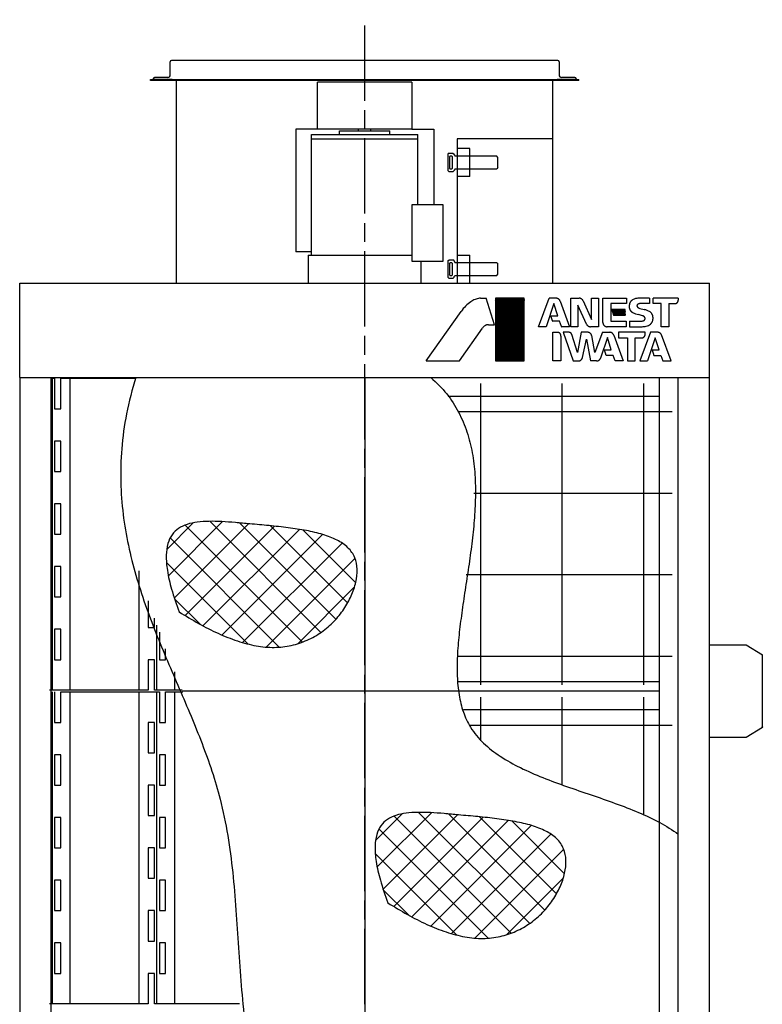
# Model space of a CAD drawing. Units: millimetres. Extents: x -444891 to -441213, y 1105877 to 1110686.
# Drawn here: x -444765 to -443581, y 1106956 to 1108526 of the extents above; entities that cross this region are included whole.
import ezdxf

# ---------------------------------------------------------------- set-up
doc = ezdxf.new("R2010")
doc.units = ezdxf.units.MM
doc.header["$LTSCALE"] = 20
doc.linetypes.add('AM_ISO08W050x2', pattern=[9, 6, -0.75, 1.5, -0.75])
doc.layers.get('0').update_dxf_attribs({"lineweight": 35})
doc.layers.add('1', color=7, linetype='Continuous')
doc.layers.add('11', color=7, linetype='Continuous')
pattern_1 = [(45, (0, 0), (-0.2828427125, 0.2828427125), []), (135, (0, 0), (-0.2828427125, -0.2828427125), [])]

# ---------------------------------------------------------------- blocks, each defined once
blk = doc.blocks.new('2')
at = {"linetype": 'Continuous'}
h = blk.add_hatch(dxfattribs=at)
h.set_pattern_fill('USER', color=4, scale=0.4, angle=45, pattern_type=0)
h.set_pattern_definition(pattern_1)
h.paths.add_polyline_path([(165.2, -24532.3), (119.3, -24532.3), (119.3, -24632.3), (165.2, -24632.3)])
h = blk.add_hatch(dxfattribs=at)
h.set_pattern_fill('USER', color=4, scale=0.4, angle=45, pattern_type=0)
h.set_pattern_definition(pattern_1)
h.paths.add_polyline_path([(326.3, -24550.4), (304.9, -24550.4), (307.7, -24559.2), (326.3, -24559.2)])
at = {"layer": '1', "color": 4, "linetype": 'Continuous'}
for p, q in [((95.5, -24532.3), (104.3, -24532.3)), ((117.8, -24574.5), (104.3, -24532.3)), ((165.2, -24532.3), (119.3, -24532.3)), ((119.3, -24532.3), (119.3, -24632.3)), ((165.2, -24632.3), (165.2, -24532.3)), ((187.9, -24577.7), (204.7, -24532.3)), ((212.5, -24540.7), (200, -24577.7)), ((215.8, -24532.3), (204.7, -24532.3)), ((218.5, -24560.1), (212.5, -24540.7)), ((222.2, -24536.5), (222.4, -24536.9)), ((222.4, -24536.9), (237.6, -24577.7)), ((239.3, -24577.7), (239.3, -24532.3)), ((239.3, -24532.3), (252.8, -24532.3)), ((264.5, -24573.7), (250.7, -24543.2)), ((250.7, -24543.2), (250.7, -24577.7)), ((259.1, -24536.4), (272.6, -24566)), ((272.6, -24566), (272.6, -24532.3)), ((272.6, -24532.3), (283.8, -24532.3)), ((283.8, -24532.3), (283.8, -24577.7)), ((290.5, -24570.9), (290.5, -24532.3)), ((290.5, -24532.3), (328, -24532.3)), ((328, -24540.9), (303.1, -24540.9)), ((303.1, -24540.9), (303.1, -24568.1)), ((328, -24532.3), (328, -24540.9)), ((364.9, -24532.3), (349.7, -24532.3)), ((364.9, -24540.9), (349.7, -24540.9)), ((364.9, -24532.3), (364.9, -24540.9)), ((370.8, -24540.8), (370.8, -24532.3)), ((410.8, -24532.3), (370.8, -24532.3)), ((383.5, -24540.8), (370.8, -24540.8)), ((383.5, -24577.7), (383.5, -24540.8)), ((395.9, -24540.8), (395.9, -24577.7)), ((395.9, -24540.8), (405.4, -24540.8)), ((410.8, -24532.3), (410.8, -24535.5)), ((8.8, -24632.3), (64.4, -24553.3)), ((210.3, -24568.4), (207.6, -24560.1)), ((207.6, -24560.1), (218.5, -24560.1)), ((326.3, -24550.4), (304.9, -24550.4)), ((304.9, -24550.4), (307.7, -24559.2)), ((307.7, -24559.2), (326.3, -24559.2)), ((326.3, -24559.2), (326.3, -24550.4)), ((108, -24574.5), (117.8, -24574.5)), ((221.6, -24568.8), (210.8, -24568.8)), ((224.6, -24577.5), (221.6, -24568.8)), ((303.9, -24568.8), (327.9, -24568.8)), ((327.9, -24568.8), (327.9, -24577.7)), ((333.2, -24568.8), (333.2, -24577.7)), ((333.2, -24568.8), (352, -24568.8)), ((62.2, -24632.3), (98.5, -24579.8)), ((200, -24577.7), (187.9, -24577.7)), ((211, -24632.3), (211, -24586.6)), ((211, -24586.6), (218.8, -24586.6)), ((237.6, -24577.7), (225, -24577.7)), ((236.3, -24586.6), (227.5, -24586.6)), ((227.5, -24586.6), (243, -24632.3)), ((250.7, -24577.7), (239.3, -24577.7)), ((250.2, -24619), (241.1, -24590.1)), ((255.9, -24586.6), (250.2, -24619)), ((266.6, -24586.6), (255.9, -24586.6)), ((283.8, -24577.7), (270.8, -24577.7)), ((278, -24618.9), (272.7, -24591.9)), ((289.9, -24586.6), (278, -24618.9)), ((289.9, -24586.6), (301.9, -24586.6)), ((327.9, -24577.7), (297.5, -24577.7)), ((307.8, -24591), (323, -24632.3)), ((357.9, -24586.6), (315.5, -24586.6)), ((315.5, -24586.6), (315.5, -24595.3)), ((333.2, -24577.7), (353.3, -24577.7)), ((366.3, -24586.6), (349.3, -24632.3)), ((357.9, -24590), (357.9, -24586.6)), ((378.1, -24586.6), (366.3, -24586.6)), ((395.9, -24577.7), (383.5, -24577.7)), ((399.4, -24632.3), (384, -24590.7)), ((223.6, -24592.9), (223.6, -24632.3)), ((258.1, -24626.7), (264.2, -24597.4)), ((264.2, -24597.4), (270.6, -24632.3)), ((297.9, -24594.9), (286.9, -24627.6)), ((303.9, -24614.4), (297.9, -24594.9)), ((315.5, -24595.3), (329.6, -24595.3)), ((329.6, -24595.3), (329.6, -24632.3)), ((342, -24632.3), (342, -24595.4)), ((342, -24595.4), (352.5, -24595.4)), ((374.1, -24595.4), (361.6, -24632.3)), ((380.1, -24614.4), (374.1, -24595.4)), ((296, -24623.3), (293.2, -24614.4)), ((293.2, -24614.4), (303.9, -24614.4)), ((307.1, -24623.3), (296, -24623.3)), ((310.1, -24632.3), (307.1, -24623.3)), ((369.2, -24614.4), (372, -24623.3)), ((369.2, -24614.4), (380.1, -24614.4)), ((372, -24623.3), (383.1, -24623.3)), ((383.1, -24623.3), (386.2, -24632.3)), ((8.8, -24632.3), (62.2, -24632.3)), ((119.3, -24632.3), (165.2, -24632.3)), ((223.6, -24632.3), (211, -24632.3)), ((243, -24632.3), (251.3, -24632.3)), ((280.3, -24632.3), (270.6, -24632.3)), ((323, -24632.3), (310.1, -24632.3)), ((329.6, -24632.3), (342, -24632.3)), ((349.3, -24632.3), (361.6, -24632.3)), ((386.2, -24632.3), (399.4, -24632.3))]:
    blk.add_line(p, q, dxfattribs=at)
for points, knots in [([(80, -24537.8), (77.1, -24540), (71.2, -24544.5), (66.7, -24550.3), (64.4, -24553.3)], [0, 0, 0, 0, 10.981759, 22.122773, 22.122773, 22.122773, 22.122773]), ([(93.9, -24532.4), (91.5, -24532.9), (86.6, -24534), (82.2, -24536.5), (80, -24537.8)], [0, 0, 0, 0, 7.477991, 14.966899, 14.966899, 14.966899, 14.966899]), ([(95.5, -24532.3), (95.2, -24532.3), (94.7, -24532.3), (94.2, -24532.4), (93.9, -24532.4)], [0, 0, 0, 0, 0.767851, 1.534866, 1.534866, 1.534866, 1.534866]), ([(222.2, -24536.5), (222.1, -24536.1), (221.8, -24535.5), (221.2, -24534.7), (220.5, -24534.1), (220, -24533.6), (219.6, -24533.3), (219.1, -24533), (218.4, -24532.8), (217.5, -24532.5), (216.7, -24532.3), (216.1, -24532.3), (215.8, -24532.3)], [0, 0, 0, 0, 1.121356, 1.999709, 2.961348, 3.8423, 4.188932, 4.5408, 5.459048, 6.468238, 7.251772, 8.133278, 8.133278, 8.133278, 8.133278]), ([(259.1, -24536.4), (258.9, -24536), (258.7, -24535.5), (258.1, -24534.7), (257.5, -24534.1), (256.9, -24533.7), (256.5, -24533.4), (256.1, -24533.1), (255.5, -24532.8), (254.7, -24532.5), (253.7, -24532.3), (253.1, -24532.3), (252.8, -24532.3)], [0, 0, 0, 0, 1.063934, 1.897192, 2.809781, 3.645733, 3.973235, 4.300686, 5.137266, 6.050704, 6.886144, 7.953103, 7.953103, 7.953103, 7.953103]), ([(333.2, -24540.9), (333, -24541.9), (332.5, -24543.8), (332.7, -24545.8), (332.7, -24546.9)], [0, 0, 0, 0, 3.022794, 6.045345, 6.045345, 6.045345, 6.045345]), ([(338, -24534.9), (337.5, -24535.2), (336.7, -24535.6), (335.7, -24536.5), (334.9, -24537.4), (334.2, -24538.3), (333.6, -24539.5), (333.4, -24540.4), (333.2, -24540.9)], [0, 0, 0, 0, 1.567886, 2.728387, 3.923992, 5.119458, 6.27795, 7.842955, 7.842955, 7.842955, 7.842955]), ([(342.8, -24532.8), (341.9, -24533.1), (340.2, -24533.5), (338.7, -24534.5), (338, -24534.9)], [0, 0, 0, 0, 2.617368, 5.257014, 5.257014, 5.257014, 5.257014]), ([(349.7, -24532.3), (348.6, -24532.3), (346.2, -24532.3), (343.9, -24532.6), (342.8, -24532.8)], [0, 0, 0, 0, 3.501311, 7.002423, 7.002423, 7.002423, 7.002423]), ([(346.3, -24541.9), (346.2, -24541.9), (346, -24542.1), (345.7, -24542.4), (345.5, -24542.6), (345.3, -24542.9), (345.2, -24543.1), (345.1, -24543.3), (345, -24543.6), (344.9, -24543.9), (344.9, -24544.1), (344.9, -24544.4), (344.9, -24544.7), (345, -24545), (345.1, -24545.4), (345.2, -24545.6), (345.3, -24545.8)], [0, 0, 0, 0, 0.451203, 0.804488, 1.190618, 1.544243, 1.684218, 1.833587, 2.243538, 2.653466, 2.80274, 2.942642, 3.295933, 3.68167, 4.034432, 4.484974, 4.484974, 4.484974, 4.484974]), ([(349.7, -24540.9), (349.5, -24540.9), (349.1, -24540.9), (348.6, -24541), (348.1, -24541.2), (347.5, -24541.3), (346.9, -24541.5), (346.5, -24541.7), (346.3, -24541.9)], [0, 0, 0, 0, 0.674572, 1.088628, 1.638994, 2.225681, 2.786405, 3.532292, 3.532292, 3.532292, 3.532292]), ([(405.4, -24540.8), (405.7, -24540.8), (406.2, -24540.8), (406.9, -24540.6), (407.5, -24540.4), (408, -24540.2), (408.4, -24540), (408.7, -24539.7), (409.2, -24539.3), (409.6, -24538.8), (409.9, -24538.5), (410.1, -24538.2), (410.3, -24537.7), (410.6, -24537), (410.8, -24536.3), (410.8, -24535.8), (410.8, -24535.5)], [0, 0, 0, 0, 0.845102, 1.506914, 2.230648, 2.893489, 3.155852, 3.435818, 4.204056, 4.972204, 5.251806, 5.513887, 6.175426, 6.897635, 7.557595, 8.400469, 8.400469, 8.400469, 8.400469]), ([(332.7, -24546.9), (332.7, -24547.3), (332.8, -24548.2), (333.2, -24549.4), (333.7, -24550.5), (334.1, -24551.4), (334.4, -24551.9), (334.9, -24552.5), (335.5, -24553.1), (336.4, -24554), (337.4, -24554.7), (338.2, -24555.1), (338.6, -24555.3)], [0, 0, 0, 0, 1.45051, 2.586276, 3.829895, 4.968957, 5.414527, 5.860039, 6.999804, 8.244377, 9.382381, 10.835898, 10.835898, 10.835898, 10.835898]), ([(338.6, -24555.3), (340, -24555.9), (342.8, -24557.2), (345.8, -24558), (347.3, -24558.4)], [0, 0, 0, 0, 4.51745, 9.258127, 9.258127, 9.258127, 9.258127]), ([(345.3, -24545.8), (345.4, -24545.9), (345.5, -24546.2), (345.9, -24546.6), (346.2, -24546.9), (346.5, -24547.2), (346.9, -24547.5), (347.2, -24547.6), (347.4, -24547.7)], [0, 0, 0, 0, 0.57856, 1.00671, 1.449022, 1.891386, 2.320326, 2.900028, 2.900028, 2.900028, 2.900028]), ([(353.9, -24560.2), (352.8, -24559.8), (350.7, -24559.1), (348.4, -24558.6), (347.3, -24558.4)], [0, 0, 0, 0, 3.400349, 6.821504, 6.821504, 6.821504, 6.821504]), ([(347.4, -24547.7), (348.9, -24548.2), (351.8, -24549.2), (354.9, -24549.9), (356.5, -24550.2)], [0, 0, 0, 0, 4.645782, 9.435029, 9.435029, 9.435029, 9.435029]), ([(357, -24562.1), (356.8, -24562), (356.6, -24561.7), (356.1, -24561.3), (355.6, -24560.9), (355.1, -24560.6), (354.5, -24560.4), (354.1, -24560.2), (353.9, -24560.2)], [0, 0, 0, 0, 0.715688, 1.244162, 1.858954, 2.475132, 3.006416, 3.723739, 3.723739, 3.723739, 3.723739]), ([(365.8, -24554), (364.3, -24553.1), (361.4, -24551.4), (358.1, -24550.6), (356.5, -24550.2)], [0, 0, 0, 0, 5.034116, 10.070233, 10.070233, 10.070233, 10.070233]), ([(370.3, -24561.8), (370.2, -24561.2), (370.1, -24560.1), (369.5, -24558.7), (368.8, -24557.4), (368.1, -24556.3), (367.1, -24555), (366.3, -24554.4), (365.8, -24554)], [0, 0, 0, 0, 1.854535, 3.226941, 4.643967, 6.061148, 7.435856, 9.293711, 9.293711, 9.293711, 9.293711]), ([(102.3, -24576.1), (101.6, -24576.6), (100.2, -24577.7), (99.1, -24579.1), (98.5, -24579.8)], [0, 0, 0, 0, 2.686513, 5.371542, 5.371542, 5.371542, 5.371542]), ([(108, -24574.5), (107.6, -24574.5), (106.9, -24574.5), (105.9, -24574.7), (105.1, -24574.9), (104.2, -24575.2), (103.3, -24575.5), (102.7, -24575.9), (102.3, -24576.1)], [0, 0, 0, 0, 1.188444, 2.067397, 2.975799, 3.884162, 4.762505, 5.950056, 5.950056, 5.950056, 5.950056]), ([(210.3, -24568.4), (210.3, -24568.4), (210.3, -24568.5), (210.3, -24568.5), (210.3, -24568.6), (210.4, -24568.6), (210.4, -24568.6), (210.4, -24568.7), (210.5, -24568.7), (210.5, -24568.7), (210.6, -24568.7), (210.6, -24568.8), (210.6, -24568.8), (210.7, -24568.8), (210.8, -24568.8), (210.8, -24568.8), (210.8, -24568.8)], [0, 0, 0, 0, 0.0758938, 0.1353173, 0.2004249, 0.2600571, 0.2836107, 0.3087409, 0.3779792, 0.4472239, 0.4723804, 0.4959535, 0.5556788, 0.6208964, 0.6804784, 0.7565775, 0.7565775, 0.7565775, 0.7565775]), ([(264.5, -24573.7), (264.7, -24574.1), (264.9, -24574.6), (265.5, -24575.4), (266.1, -24575.9), (266.7, -24576.4), (267.1, -24576.7), (267.5, -24576.9), (268.1, -24577.2), (268.9, -24577.5), (269.8, -24577.7), (270.5, -24577.7), (270.8, -24577.7)], [0, 0, 0, 0, 1.055365, 1.881915, 2.787164, 3.616393, 3.941255, 4.266069, 5.095918, 6.002006, 6.830476, 7.888404, 7.888404, 7.888404, 7.888404]), ([(290.5, -24570.9), (290.5, -24571.3), (290.5, -24571.9), (290.8, -24572.8), (291.1, -24573.7), (291.4, -24574.3), (291.7, -24574.7), (292, -24575.2), (292.6, -24575.7), (293.1, -24576.3), (293.6, -24576.6), (294, -24576.9), (294.7, -24577.2), (295.5, -24577.5), (296.4, -24577.7), (297.1, -24577.7), (297.5, -24577.7)], [0, 0, 0, 0, 1.08364, 1.932447, 2.861964, 3.71341, 4.050879, 4.4109, 5.399549, 6.388317, 6.748816, 7.086654, 7.93979, 8.871284, 9.723149, 10.810892, 10.810892, 10.810892, 10.810892]), ([(303.1, -24568.1), (303.1, -24568.1), (303.1, -24568.2), (303.2, -24568.3), (303.2, -24568.4), (303.2, -24568.4), (303.3, -24568.5), (303.3, -24568.5), (303.4, -24568.6), (303.4, -24568.6), (303.5, -24568.7), (303.5, -24568.7), (303.6, -24568.8), (303.7, -24568.8), (303.8, -24568.8), (303.9, -24568.8), (303.9, -24568.8)], [0, 0, 0, 0, 0.11936, 0.212832, 0.315137, 0.408849, 0.445992, 0.485616, 0.594374, 0.702817, 0.742152, 0.779187, 0.878163, 0.985851, 1.078669, 1.197729, 1.197729, 1.197729, 1.197729]), ([(352, -24568.8), (352.7, -24568.7), (354.2, -24568.6), (355.6, -24567.9), (356.3, -24567.6)], [0, 0, 0, 0, 2.240383, 4.497067, 4.497067, 4.497067, 4.497067]), ([(356.3, -24567.6), (356.4, -24567.5), (356.7, -24567.3), (357.1, -24566.8), (357.3, -24566.4), (357.5, -24566.1), (357.6, -24565.8), (357.7, -24565.5), (357.8, -24565), (357.8, -24564.6), (357.8, -24564.3), (357.8, -24564), (357.7, -24563.6), (357.5, -24563.1), (357.3, -24562.6), (357.1, -24562.3), (357, -24562.1)], [0, 0, 0, 0, 0.619104, 1.103869, 1.633605, 2.118764, 2.310959, 2.516044, 3.07856, 3.641058, 3.846073, 4.038214, 4.523125, 5.052572, 5.536959, 6.155588, 6.155588, 6.155588, 6.155588]), ([(359.7, -24576.7), (360.9, -24576.4), (363.3, -24575.7), (365.3, -24574.3), (366.3, -24573.6)], [0, 0, 0, 0, 3.69483, 7.387925, 7.387925, 7.387925, 7.387925]), ([(366.3, -24573.6), (366.6, -24573.3), (367.2, -24572.8), (367.9, -24572.1), (368.5, -24571.3), (369, -24570.5), (369.5, -24569.6), (369.8, -24569), (369.9, -24568.6)], [0, 0, 0, 0, 1.244705, 2.165158, 3.116024, 4.066816, 4.9861, 6.229096, 6.229096, 6.229096, 6.229096]), ([(369.9, -24568.6), (370, -24568.1), (370.2, -24567.4), (370.4, -24566.2), (370.5, -24565.2), (370.5, -24564.2), (370.5, -24563), (370.4, -24562.3), (370.3, -24561.8)], [0, 0, 0, 0, 1.3642, 2.372884, 3.415799, 4.458705, 5.467253, 6.831254, 6.831254, 6.831254, 6.831254]), ([(223.6, -24592.9), (223.6, -24592.6), (223.7, -24592.1), (223.6, -24591.3), (223.4, -24590.6), (223.3, -24590), (223.1, -24589.7), (222.9, -24589.3), (222.5, -24588.8), (222.1, -24588.3), (221.8, -24587.9), (221.5, -24587.7), (221, -24587.4), (220.4, -24587), (219.6, -24586.7), (219.1, -24586.6), (218.8, -24586.6)], [0, 0, 0, 0, 0.881854, 1.572413, 2.328021, 3.020144, 3.294439, 3.587072, 4.390633, 5.194287, 5.487295, 5.761878, 6.455325, 7.212482, 7.905084, 8.789514, 8.789514, 8.789514, 8.789514]), ([(224.6, -24577.5), (224.6, -24577.5), (224.6, -24577.6), (224.7, -24577.6), (224.7, -24577.6), (224.7, -24577.7), (224.8, -24577.7), (224.8, -24577.7), (224.8, -24577.7), (224.9, -24577.7), (224.9, -24577.7), (225, -24577.7), (225, -24577.7)], [0, 0, 0, 0, 0.0589202, 0.1050732, 0.1556021, 0.2018917, 0.2200629, 0.2382315, 0.2845576, 0.3351357, 0.3813975, 0.4404614, 0.4404614, 0.4404614, 0.4404614]), ([(241.1, -24590.1), (241, -24589.9), (240.8, -24589.4), (240.4, -24588.7), (240, -24588.2), (239.6, -24587.8), (239.3, -24587.5), (238.9, -24587.3), (238.4, -24587.1), (237.8, -24586.8), (237.1, -24586.6), (236.6, -24586.6), (236.3, -24586.6)], [0, 0, 0, 0, 0.859078, 1.532023, 2.268587, 2.943376, 3.208508, 3.473598, 4.148998, 4.886383, 5.561114, 6.422542, 6.422542, 6.422542, 6.422542]), ([(272.7, -24591.9), (272.6, -24591.6), (272.5, -24591.1), (272.2, -24590.4), (271.9, -24589.8), (271.6, -24589.3), (271.4, -24589), (271.1, -24588.7), (270.6, -24588.3), (270.1, -24587.9), (269.7, -24587.6), (269.4, -24587.4), (268.8, -24587.2), (268.2, -24587), (267.4, -24586.6), (266.9, -24586.6), (266.6, -24586.6)], [0, 0, 0, 0, 0.871932, 1.558489, 2.313531, 2.991457, 3.227788, 3.478615, 4.263596, 5.067974, 5.358957, 5.628392, 6.306841, 7.059133, 7.792252, 8.678507, 8.678507, 8.678507, 8.678507]), ([(307.8, -24591), (307.7, -24590.7), (307.4, -24590.1), (306.9, -24589.3), (306.4, -24588.7), (305.9, -24588.3), (305.5, -24588), (305.1, -24587.7), (304.5, -24587.3), (303.7, -24586.9), (302.8, -24586.6), (302.2, -24586.6), (301.9, -24586.6)], [0, 0, 0, 0, 1.027851, 1.832936, 2.713583, 3.515412, 3.827122, 4.141284, 5.024443, 5.983473, 6.776414, 7.797225, 7.797225, 7.797225, 7.797225]), ([(352.5, -24595.4), (352.8, -24595.4), (353.3, -24595.3), (354.1, -24595.2), (354.7, -24594.9), (355.3, -24594.7), (355.6, -24594.5), (356, -24594.2), (356.4, -24593.8), (356.8, -24593.3), (357.1, -24593), (357.3, -24592.6), (357.5, -24592.1), (357.7, -24591.5), (357.9, -24590.8), (357.9, -24590.3), (357.9, -24590)], [0, 0, 0, 0, 0.896078, 1.639457, 2.373378, 3.032781, 3.297069, 3.581294, 4.361653, 5.143153, 5.428501, 5.694831, 6.344245, 7.055307, 7.728885, 8.587145, 8.587145, 8.587145, 8.587145]), ([(353.3, -24577.7), (354.4, -24577.6), (356.5, -24577.4), (358.6, -24577), (359.7, -24576.7)], [0, 0, 0, 0, 3.234433, 6.468599, 6.468599, 6.468599, 6.468599]), ([(384, -24590.7), (383.8, -24590.4), (383.6, -24589.8), (383.1, -24589.1), (382.5, -24588.5), (382.1, -24588), (381.7, -24587.7), (381.3, -24587.5), (380.7, -24587.2), (379.9, -24586.9), (379, -24586.6), (378.4, -24586.6), (378.1, -24586.6)], [0, 0, 0, 0, 1.026405, 1.830355, 2.71056, 3.516901, 3.833289, 4.149554, 4.956272, 5.83794, 6.647505, 7.679087, 7.679087, 7.679087, 7.679087]), ([(251.3, -24632.3), (251.6, -24632.3), (252.2, -24632.3), (253, -24632.1), (253.7, -24631.8), (254.3, -24631.6), (254.7, -24631.4), (255.1, -24631.1), (255.7, -24630.7), (256.2, -24630.3), (256.6, -24629.9), (256.8, -24629.6), (257.2, -24629), (257.6, -24628.4), (257.9, -24627.6), (258, -24627), (258.1, -24626.7)], [0, 0, 0, 0, 0.960445, 1.712445, 2.535359, 3.288977, 3.586572, 3.904155, 4.777796, 5.651349, 5.968572, 6.265897, 7.018239, 7.839648, 8.58951, 9.547197, 9.547197, 9.547197, 9.547197]), ([(280.3, -24632.3), (280.7, -24632.3), (281.4, -24632.3), (282.4, -24632), (283.3, -24631.6), (283.9, -24631.3), (284.4, -24631.1), (284.8, -24630.7), (285.3, -24630.2), (286, -24629.5), (286.5, -24628.6), (286.8, -24628), (286.9, -24627.6)], [0, 0, 0, 0, 1.156485, 2.062289, 3.052354, 3.959178, 4.314911, 4.6707, 5.576731, 6.565729, 7.46919, 8.622583, 8.622583, 8.622583, 8.622583])]:
    blk.add_open_spline(points, degree=3, knots=knots, dxfattribs=at)

msp = doc.modelspace()

# ---------------------------------------------------------------- hatches: boundary and pattern name
at = {"layer": '1'}
h = msp.add_hatch(dxfattribs=at)
h.set_pattern_fill('ANSI37', color=2, scale=10, style=0)
h.set_pattern_definition([(45, (-13421.33, 2493.16), (-22.4506403, 22.4506403), []), (135, (-13421.33, 2493.16), (-22.4506403, -22.4506403), [])])
edge = h.paths.add_edge_path()
edge.add_spline(control_points=[(-444510.7, 1107581.9), (-444514.9, 1107594), (-444522.5, 1107615.6), (-444529.6, 1107645.9), (-444531.8, 1107670.4), (-444529.6, 1107690), (-444522.7, 1107705.1), (-444511.6, 1107715.7), (-444497.5, 1107722.1), (-444481, 1107725.4), (-444462.5, 1107726.5), (-444442.2, 1107725.9), (-444420.4, 1107724.3), (-444395.3, 1107721.9), (-444367.2, 1107719.4), (-444337.1, 1107716.3), (-444308.3, 1107712), (-444282, 1107705.9), (-444259.3, 1107697.4), (-444241, 1107685.5), (-444229.2, 1107669), (-444225.7, 1107649.2), (-444228.2, 1107628.4), (-444235.7, 1107606.9), (-444247.5, 1107585.8), (-444263.3, 1107566.1), (-444283, 1107549.1), (-444306.1, 1107536), (-444331.7, 1107527.5), (-444359.4, 1107524.3), (-444388.5, 1107527.1), (-444418.5, 1107535.2), (-444449.1, 1107547.5), (-444480.1, 1107563.3), (-444500.3, 1107575.6), (-444510.7, 1107581.9)], knot_values=[0, 0, 0, 0, 38.263771, 68.873594, 92.945055, 111.866402, 127.436038, 141.773255, 156.726596, 173.337975, 191.916812, 212.340946, 234.270779, 257.265989, 288.106057, 318.790568, 348.202817, 375.352336, 399.532378, 420.665911, 439.991742, 458.619486, 479.388342, 502.239197, 526.558401, 551.564005, 577.783613, 604.102551, 630.732269, 658.018154, 687.076997, 718.011679, 750.993346, 785.840035, 822.147966, 822.147966, 822.147966, 822.147966], degree=3, periodic=0)
h = msp.add_hatch(dxfattribs=at)
h.set_pattern_fill('ANSI37', color=2, scale=10, style=0)
h.set_pattern_definition([(45, (-13088.433, 2029.31), (-22.4506403, 22.4506403), []), (135, (-13088.433, 2029.31), (-22.4506403, -22.4506403), [])])
edge = h.paths.add_edge_path()
edge.add_spline(control_points=[(-444177.8, 1107118.1), (-444182, 1107130.1), (-444189.6, 1107151.8), (-444196.7, 1107182), (-444198.9, 1107206.6), (-444196.7, 1107226.2), (-444189.8, 1107241.3), (-444178.7, 1107251.9), (-444164.6, 1107258.3), (-444148.1, 1107261.6), (-444129.6, 1107262.6), (-444109.3, 1107262.1), (-444087.6, 1107260.4), (-444062.4, 1107258), (-444034.3, 1107255.6), (-444004.2, 1107252.4), (-443975.4, 1107248.1), (-443949.1, 1107242.1), (-443926.4, 1107233.5), (-443908.1, 1107221.7), (-443896.3, 1107205.1), (-443892.8, 1107185.4), (-443895.3, 1107164.6), (-443902.8, 1107143), (-443914.6, 1107121.9), (-443930.4, 1107102.2), (-443950.1, 1107085.3), (-443973.2, 1107072.1), (-443998.8, 1107063.6), (-444026.5, 1107060.4), (-444055.6, 1107063.3), (-444085.6, 1107071.3), (-444116.2, 1107083.7), (-444147.2, 1107099.4), (-444167.4, 1107111.8), (-444177.8, 1107118.1)], knot_values=[0, 0, 0, 0, 38.263771, 68.873594, 92.945055, 111.866402, 127.436038, 141.773255, 156.726596, 173.337975, 191.916812, 212.340946, 234.270779, 257.265989, 288.106057, 318.790568, 348.202817, 375.352336, 399.532378, 420.665911, 439.991742, 458.619486, 479.388342, 502.239197, 526.558401, 551.564005, 577.783613, 604.102551, 630.732269, 658.018154, 687.076997, 718.011679, 750.993346, 785.840035, 822.147966, 822.147966, 822.147966, 822.147966], degree=3, periodic=0)

# ---------------------------------------------------------------- linework, layer by layer
at = {"color": 7}
for p in [(-443664.7, 1107529.2), (-443580.7, 1107398.2), (-443664.7, 1107382.2), (-443664.7, 1107382.2)]:
    msp.add_point(p, dxfattribs=at)
at = {"layer": '1', "color": 2, "linetype": 'AM_ISO08W050x2'}
msp.add_line((-444214.7, 1105876.7), (-444214.7, 1108525.8), dxfattribs=at)
at = {"layer": '1', "color": 7, "linetype": 'Continuous'}
for p, q in [((-444524.7, 1108437.7), (-444524.7, 1108458.7)), ((-444521.7, 1108460.7), (-444522.7, 1108460.7)), ((-443907.7, 1108460.7), (-444521.7, 1108460.7)), ((-443906.7, 1108460.7), (-443907.7, 1108460.7)), ((-443904.7, 1108458.7), (-443904.7, 1108437.7)), ((-444556.2, 1108430.7), (-443873.2, 1108430.7)), ((-444551.7, 1108430.7), (-444551.7, 1108431.7)), ((-444521.7, 1108430.7), (-444551.7, 1108430.7)), ((-444528.7, 1108433.7), (-444549.7, 1108433.7)), ((-444521.7, 1108430.7), (-443907.7, 1108430.7)), ((-444514.7, 1108105.7), (-444514.7, 1108428.9)), ((-444289.7, 1108351.2), (-444289.7, 1108426.2)), ((-444139.7, 1108426.2), (-444289.7, 1108426.2)), ((-444139.7, 1108426.2), (-444139.7, 1108351.2)), ((-443914.7, 1108105.7), (-443914.7, 1108428.9)), ((-443877.7, 1108430.7), (-443907.7, 1108430.7)), ((-443879.7, 1108433.7), (-443900.7, 1108433.7)), ((-443877.7, 1108431.7), (-443877.7, 1108430.7)), ((-444324.7, 1108351.2), (-444324.7, 1108155.7)), ((-444289.7, 1108351.2), (-444324.7, 1108351.2)), ((-444139.7, 1108351.2), (-444289.7, 1108351.2)), ((-444139.7, 1108351.2), (-444104.7, 1108351.2)), ((-444104.7, 1108351.2), (-444104.7, 1108230.7)), ((-444299.7, 1108150.7), (-444299.7, 1108342.7)), ((-444299.7, 1108342.7), (-444129.7, 1108342.7)), ((-444299.7, 1108335.7), (-444129.7, 1108335.7)), ((-444129.7, 1108230.7), (-444129.7, 1108342.7)), ((-444067.2, 1108335.7), (-444067.2, 1108105.7)), ((-443914.7, 1108335.7), (-444067.2, 1108335.7)), ((-444047.2, 1108320.7), (-444067.2, 1108320.7)), ((-444047.2, 1108275.7), (-444047.2, 1108320.7)), ((-444080.2, 1108313.2), (-444082.2, 1108311.2)), ((-444082.2, 1108311.2), (-444082.2, 1108285.2)), ((-444080.2, 1108313.2), (-444074.2, 1108313.2)), ((-444074.2, 1108313.2), (-444072.2, 1108311.2)), ((-444072.2, 1108310.2), (-444072.2, 1108311.2)), ((-444072.2, 1108310.2), (-444070.2, 1108308.2)), ((-444004.2, 1108308.2), (-444070.2, 1108308.2)), ((-444002.2, 1108306.2), (-444004.2, 1108308.2)), ((-444002.2, 1108290.2), (-444002.2, 1108306.2)), ((-444080.2, 1108283.2), (-444082.2, 1108285.2)), ((-444074.2, 1108283.2), (-444080.2, 1108283.2)), ((-444074.2, 1108283.2), (-444072.2, 1108285.2)), ((-444070.2, 1108288.2), (-444072.2, 1108286.2)), ((-444072.2, 1108286.2), (-444072.2, 1108285.2)), ((-444070.2, 1108288.2), (-444004.2, 1108288.2)), ((-444002.2, 1108290.2), (-444004.2, 1108288.2)), ((-444047.2, 1108275.7), (-444067.2, 1108275.7)), ((-444139.7, 1108230.7), (-444139.7, 1108140.7)), ((-444089.7, 1108230.7), (-444139.7, 1108230.7)), ((-444089.7, 1108140.7), (-444089.7, 1108230.7)), ((-444299.7, 1108155.7), (-444324.7, 1108155.7)), ((-444304.7, 1108150.7), (-444304.7, 1108105.7)), ((-444304.7, 1108150.7), (-444139.7, 1108150.7)), ((-444082.2, 1108141.2), (-444080.2, 1108143.2)), ((-444080.2, 1108143.2), (-444074.2, 1108143.2)), ((-444072.2, 1108141.2), (-444074.2, 1108143.2)), ((-444067.2, 1108150.7), (-444047.2, 1108150.7)), ((-444047.2, 1108105.7), (-444047.2, 1108150.7)), ((-444139.7, 1108140.7), (-444089.7, 1108140.7)), ((-444124.7, 1108105.7), (-444124.7, 1108140.7)), ((-444082.2, 1108141.2), (-444082.2, 1108115.2)), ((-444072.2, 1108141.2), (-444072.2, 1108140.2)), ((-444072.2, 1108140.2), (-444070.2, 1108138.2)), ((-444004.2, 1108138.2), (-444070.2, 1108138.2)), ((-444004.2, 1108138.2), (-444002.2, 1108136.2)), ((-444002.2, 1108120.2), (-444002.2, 1108136.2)), ((-444082.2, 1108115.2), (-444080.2, 1108113.2)), ((-444074.2, 1108113.2), (-444080.2, 1108113.2)), ((-444072.2, 1108115.2), (-444074.2, 1108113.2)), ((-444070.2, 1108118.2), (-444072.2, 1108116.2)), ((-444072.2, 1108115.2), (-444072.2, 1108116.2)), ((-444070.2, 1108118.2), (-444004.2, 1108118.2)), ((-444004.2, 1108118.2), (-444002.2, 1108120.2)), ((-444764.7, 1108105.7), (-443664.7, 1108105.7)), ((-444764.7, 1107955.7), (-444764.7, 1108105.7)), ((-444067.2, 1108105.7), (-444047.2, 1108105.7)), ((-443664.7, 1107955.7), (-443664.7, 1108105.7)), ((-444764.7, 1107955.7), (-443664.7, 1107955.7)), ((-444764.7, 1107955.7), (-444764.7, 1105955.7)), ((-444764.7, 1107955.7), (-443664.7, 1107955.7)), ((-444714.7, 1105955.7), (-444714.7, 1107955.7)), ((-444714.7, 1105955.7), (-444714.7, 1107955.7)), ((-444214.7, 1107955.7), (-444214.7, 1106554.6)), ((-443744.7, 1106327.5), (-443744.7, 1107955.7)), ((-443714.7, 1105955.7), (-443714.7, 1107955.7)), ((-443664.7, 1105955.7), (-443664.7, 1107955.7)), ((-444029.7, 1107465.7), (-444029.7, 1107945.7)), ((-443899.7, 1107465.7), (-443899.7, 1107945.7)), ((-443769.7, 1107465.7), (-443769.7, 1107945.7)), ((-444081.5, 1107925.7), (-443744.7, 1107925.7)), ((-443744.7, 1106501.3), (-443744.7, 1107925.7)), ((-443724.7, 1107900.7), (-444066.2, 1107900.7)), ((-443724.7, 1107770.7), (-444040.9, 1107770.7)), ((-443724.7, 1107640.7), (-444052.7, 1107640.7)), ((-443724.7, 1107510.7), (-444066.3, 1107510.7)), ((-444065.4, 1107470.7), (-443744.7, 1107470.7)), ((-444063.7, 1107455.7), (-444505, 1107455.7)), ((-443744.7, 1107455.7), (-444063.7, 1107455.7)), ((-444029.7, 1107376.3), (-444029.7, 1107445.7)), ((-443899.7, 1107306.4), (-443899.7, 1107445.7)), ((-443769.7, 1107259.3), (-443769.7, 1107445.7)), ((-443744.7, 1107425.7), (-444057.1, 1107425.7)), ((-443724.7, 1107400.7), (-444046.7, 1107400.7))]:
    msp.add_line(p, q, dxfattribs=at)
at = {"layer": '1', "color": 2, "linetype": 'Continuous'}
for p, q in [((-444556.2, 1108428.9), (-444556.2, 1108430.7)), ((-443873.2, 1108428.9), (-444556.2, 1108428.9)), ((-443873.2, 1108428.9), (-443873.2, 1108430.7)), ((-444254.7, 1108348.7), (-444174.7, 1108348.7)), ((-444254.7, 1108342.7), (-444254.7, 1108348.7)), ((-444224.7, 1108348.7), (-444224.7, 1108351.2)), ((-444204.7, 1108348.7), (-444204.7, 1108351.2)), ((-444174.7, 1108342.7), (-444174.7, 1108348.7)), ((-444079.7, 1108307.2), (-444078.7, 1108308.2)), ((-444079.7, 1108307.2), (-444079.7, 1108289.2)), ((-444075.7, 1108308.2), (-444078.7, 1108308.2)), ((-444075.7, 1108308.2), (-444074.7, 1108307.2)), ((-444074.7, 1108289.2), (-444074.7, 1108307.2)), ((-444078.7, 1108288.2), (-444079.7, 1108289.2)), ((-444078.7, 1108288.2), (-444075.7, 1108288.2)), ((-444075.7, 1108288.2), (-444074.7, 1108289.2)), ((-444079.7, 1108137.2), (-444078.7, 1108138.2)), ((-444079.7, 1108137.2), (-444079.7, 1108119.2)), ((-444075.7, 1108138.2), (-444078.7, 1108138.2)), ((-444074.7, 1108137.2), (-444075.7, 1108138.2)), ((-444074.7, 1108119.2), (-444074.7, 1108137.2)), ((-444078.7, 1108118.2), (-444079.7, 1108119.2)), ((-444078.7, 1108118.2), (-444075.7, 1108118.2)), ((-444074.7, 1108119.2), (-444075.7, 1108118.2))]:
    msp.add_line(p, q, dxfattribs=at)
at = {"layer": '1', "color": 4, "linetype": 'Continuous'}
for p, q in [((-444713.1, 1107954.2), (-444713.1, 1107457.2)), ((-444713.1, 1107954.2), (-444709, 1107954.2)), ((-444709, 1107954.2), (-444709, 1107905.7)), ((-444699.3, 1107954.2), (-444580.3, 1107954.2)), ((-444699.3, 1107905.7), (-444699.3, 1107954.2)), ((-444684.5, 1107457.2), (-444684.5, 1107954.2)), ((-444709, 1107905.7), (-444699.3, 1107905.7)), ((-444699.3, 1107854.2), (-444709, 1107854.2)), ((-444709, 1107854.2), (-444709, 1107805.7)), ((-444699.3, 1107805.7), (-444699.3, 1107854.2)), ((-444709, 1107805.7), (-444699.3, 1107805.7)), ((-444709, 1107754.2), (-444709, 1107705.7)), ((-444699.3, 1107754.2), (-444709, 1107754.2)), ((-444699.3, 1107705.7), (-444699.3, 1107754.2)), ((-444709, 1107705.7), (-444699.3, 1107705.7)), ((-444709, 1107654.2), (-444709, 1107605.7)), ((-444699.3, 1107654.2), (-444709, 1107654.2)), ((-444699.3, 1107605.7), (-444699.3, 1107654.2)), ((-444574.5, 1107457.2), (-444574.5, 1107647.2)), ((-444709, 1107605.7), (-444699.3, 1107605.7)), ((-444559.7, 1107599.7), (-444559.7, 1107557.2)), ((-444550, 1107557.2), (-444550, 1107571.9)), ((-444709, 1107554.2), (-444709, 1107505.7)), ((-444699.3, 1107554.2), (-444709, 1107554.2)), ((-444699.3, 1107505.7), (-444699.3, 1107554.2)), ((-444559.7, 1107557.2), (-444550, 1107557.2)), ((-444545.9, 1107457.2), (-444545.9, 1107560.6)), ((-444541.8, 1107549.6), (-444541.8, 1107505.7)), ((-444532.1, 1107505.7), (-444532.1, 1107523.1)), ((-444709, 1107505.7), (-444699.3, 1107505.7)), ((-444550, 1107505.7), (-444559.7, 1107505.7)), ((-444559.7, 1107505.7), (-444559.7, 1107457.2)), ((-444550, 1107457.2), (-444550, 1107505.7)), ((-444541.8, 1107505.7), (-444532.1, 1107505.7)), ((-444517.3, 1107457.2), (-444517.3, 1107486.6)), ((-444559.7, 1107457.2), (-444717.2, 1107457.2)), ((-444713.1, 1107454.2), (-444713.1, 1106957.2)), ((-444709, 1107454.2), (-444709, 1107405.7)), ((-444699.3, 1107454.2), (-444541.8, 1107454.2)), ((-444699.3, 1107405.7), (-444699.3, 1107454.2)), ((-444684.5, 1106957.2), (-444684.5, 1107454.2)), ((-444574.5, 1106957.2), (-444574.5, 1107454.2)), ((-444505.6, 1107457.2), (-444550, 1107457.2)), ((-444545.9, 1106957.2), (-444545.9, 1107454.2)), ((-444541.8, 1107454.2), (-444541.8, 1107405.7)), ((-444532.1, 1107405.7), (-444532.1, 1107454.2)), ((-444532.1, 1107454.2), (-444504.4, 1107454.2)), ((-444517.3, 1106957.2), (-444517.3, 1107454.2)), ((-444709, 1107405.7), (-444699.3, 1107405.7)), ((-444550, 1107405.7), (-444559.7, 1107405.7)), ((-444559.7, 1107405.7), (-444559.7, 1107357.2)), ((-444550, 1107357.2), (-444550, 1107405.7)), ((-444541.8, 1107405.7), (-444532.1, 1107405.7)), ((-444559.7, 1107357.2), (-444550, 1107357.2)), ((-444699.3, 1107354.2), (-444709, 1107354.2)), ((-444709, 1107354.2), (-444709, 1107305.7)), ((-444699.3, 1107305.7), (-444699.3, 1107354.2)), ((-444532.1, 1107354.2), (-444541.8, 1107354.2)), ((-444541.8, 1107354.2), (-444541.8, 1107305.7)), ((-444532.1, 1107305.7), (-444532.1, 1107354.2)), ((-444709, 1107305.7), (-444699.3, 1107305.7)), ((-444550, 1107305.7), (-444559.7, 1107305.7)), ((-444559.7, 1107305.7), (-444559.7, 1107257.2)), ((-444550, 1107257.2), (-444550, 1107305.7)), ((-444541.8, 1107305.7), (-444532.1, 1107305.7)), ((-444709, 1107254.2), (-444709, 1107205.7)), ((-444699.3, 1107254.2), (-444709, 1107254.2)), ((-444699.3, 1107205.7), (-444699.3, 1107254.2)), ((-444559.7, 1107257.2), (-444550, 1107257.2)), ((-444541.8, 1107254.2), (-444541.8, 1107205.7)), ((-444532.1, 1107254.2), (-444541.8, 1107254.2)), ((-444532.1, 1107205.7), (-444532.1, 1107254.2)), ((-444709, 1107205.7), (-444699.3, 1107205.7)), ((-444550, 1107205.7), (-444559.7, 1107205.7)), ((-444559.7, 1107205.7), (-444559.7, 1107157.2)), ((-444550, 1107157.2), (-444550, 1107205.7)), ((-444541.8, 1107205.7), (-444532.1, 1107205.7)), ((-444709, 1107154.2), (-444709, 1107105.7)), ((-444699.3, 1107154.2), (-444709, 1107154.2)), ((-444699.3, 1107105.7), (-444699.3, 1107154.2)), ((-444559.7, 1107157.2), (-444550, 1107157.2)), ((-444541.8, 1107154.2), (-444541.8, 1107105.7)), ((-444532.1, 1107154.2), (-444541.8, 1107154.2)), ((-444532.1, 1107105.7), (-444532.1, 1107154.2)), ((-444709, 1107105.7), (-444699.3, 1107105.7)), ((-444550, 1107105.7), (-444559.7, 1107105.7)), ((-444559.7, 1107105.7), (-444559.7, 1107057.2)), ((-444550, 1107057.2), (-444550, 1107105.7)), ((-444541.8, 1107105.7), (-444532.1, 1107105.7)), ((-444709, 1107054.2), (-444709, 1107005.7)), ((-444699.3, 1107054.2), (-444709, 1107054.2)), ((-444699.3, 1107005.7), (-444699.3, 1107054.2)), ((-444559.7, 1107057.2), (-444550, 1107057.2)), ((-444541.8, 1107054.2), (-444541.8, 1107005.7)), ((-444532.1, 1107054.2), (-444541.8, 1107054.2)), ((-444532.1, 1107005.7), (-444532.1, 1107054.2)), ((-444709, 1107005.7), (-444699.3, 1107005.7)), ((-444550, 1107005.7), (-444559.7, 1107005.7)), ((-444559.7, 1107005.7), (-444559.7, 1106957.2)), ((-444550, 1106957.2), (-444550, 1107005.7)), ((-444541.8, 1107005.7), (-444532.1, 1107005.7)), ((-444559.7, 1106957.2), (-444717.2, 1106957.2)), ((-444414.3, 1106957.2), (-444550, 1106957.2))]:
    msp.add_line(p, q, dxfattribs=at)
at = {"layer": '1', "color": 7, "linetype": 'Continuous'}
for centre, radius, start, end in [((-444522.7, 1108458.7), 2, 90, 180), ((-443906.7, 1108458.7), 2, 0, 90), ((-444549.7, 1108431.7), 2, 90, 180), ((-444528.7, 1108437.7), 4, 270, 0), ((-443900.7, 1108437.7), 4, 180, 270), ((-443879.7, 1108431.7), 2, 0, 90)]:
    msp.add_arc(centre, radius, start, end, dxfattribs=at)
at = {"layer": '1', "color": 2, "linetype": 'Continuous'}
for points, knots in [([(-444579.8, 1107955.7), (-444585.1, 1107936.4), (-444595.4, 1107899), (-444602.9, 1107842.8), (-444604.5, 1107789.2), (-444600.6, 1107737.7), (-444592.2, 1107688.1), (-444580, 1107640.2), (-444565, 1107593.7), (-444547.8, 1107548.3), (-444529.3, 1107503.8), (-444510.3, 1107459.8), (-444491.5, 1107416.1), (-444473.8, 1107372.4), (-444457.9, 1107328.4), (-444443.4, 1107279.6), (-444432.4, 1107225.5), (-444424.7, 1107166.4), (-444419.7, 1107106.6), (-444415.9, 1107046.6), (-444411.8, 1106986.4), (-444405.9, 1106926.4), (-444396.5, 1106866.8), (-444382.7, 1106809.6), (-444363.7, 1106755.5), (-444340.3, 1106704.8), (-444311.9, 1106656.3), (-444278.9, 1106611), (-444241.3, 1106569.5), (-444199.3, 1106532.5), (-444152.6, 1106500.4), (-444101, 1106474.3), (-444046.1, 1106452.5), (-443989.6, 1106433.2), (-443932.6, 1106414.5), (-443882.1, 1106396.4), (-443839, 1106378.1), (-443803.5, 1106361.1), (-443770.5, 1106343.2), (-443740.8, 1106325.2), (-443723.1, 1106312), (-443714.7, 1106305.8)], [0, 0, 0, 0, 60.00506, 116.143684, 169.439328, 220.766213, 270.816385, 320.088549, 368.8988, 417.407771, 465.657181, 513.610511, 561.195152, 608.345631, 655.048607, 701.390171, 760.793877, 820.412193, 880.378598, 940.61313, 1000.943028, 1061.219685, 1121.435082, 1181.839203, 1237.352493, 1293.260531, 1349.329369, 1405.371559, 1461.275318, 1517.0356, 1572.786369, 1631.005129, 1690.060748, 1749.874444, 1810.009835, 1869.954071, 1910.752765, 1950.443368, 1988.174973, 2023.113445, 2054.464664, 2054.464664, 2054.464664, 2054.464664]), ([(-444109.1, 1107955.7), (-444100.3, 1107947.2), (-444083.2, 1107930.6), (-444064.2, 1107900.7), (-444050.8, 1107868.9), (-444042.5, 1107835.3), (-444038.4, 1107800.3), (-444037.8, 1107764.3), (-444039.8, 1107727.6), (-444043.8, 1107690.5), (-444048.9, 1107653.5), (-444054.6, 1107616.7), (-444060, 1107580.6), (-444064.5, 1107545.6), (-444067.3, 1107512), (-444067.7, 1107480), (-444065, 1107450.1), (-444058.4, 1107422.4), (-444046.1, 1107395.7), (-444025.8, 1107371.5), (-443998.2, 1107350.5), (-443966, 1107332.7), (-443930.4, 1107317.3), (-443892.6, 1107303.4), (-443853.8, 1107290.3), (-443815.4, 1107277.1), (-443778.7, 1107262.9), (-443744.5, 1107247.5), (-443724.4, 1107234.2), (-443714.7, 1107227.7)], [0, 0, 0, 0, 36.608408, 71.332583, 105.418136, 139.748197, 174.822487, 210.809734, 247.627195, 285.016046, 322.602203, 359.943675, 396.569504, 432.016485, 465.870795, 497.823758, 527.754167, 555.850091, 582.765627, 615.212602, 649.485103, 686.216603, 725.21167, 765.802989, 807.081798, 848.043837, 887.701397, 925.204247, 960.017159, 960.017159, 960.017159, 960.017159]), ([(-444510.7, 1107581.9), (-444514.9, 1107594), (-444522.5, 1107615.6), (-444529.6, 1107645.9), (-444531.8, 1107670.4), (-444529.6, 1107690), (-444522.7, 1107705.1), (-444511.6, 1107715.7), (-444497.5, 1107722.1), (-444481, 1107725.4), (-444462.5, 1107726.5), (-444442.2, 1107725.9), (-444420.4, 1107724.3), (-444395.3, 1107721.9), (-444367.2, 1107719.4), (-444337.1, 1107716.3), (-444308.3, 1107712), (-444282, 1107705.9), (-444259.3, 1107697.4), (-444241, 1107685.5), (-444229.2, 1107669), (-444225.7, 1107649.2), (-444228.2, 1107628.4), (-444235.7, 1107606.9), (-444247.5, 1107585.8), (-444263.3, 1107566.1), (-444283, 1107549.1), (-444306.1, 1107536), (-444331.7, 1107527.5), (-444359.4, 1107524.3), (-444388.5, 1107527.1), (-444418.5, 1107535.2), (-444449.1, 1107547.5), (-444480.1, 1107563.3), (-444500.3, 1107575.6), (-444510.7, 1107581.9)], [0, 0, 0, 0, 38.263771, 68.873594, 92.945055, 111.866402, 127.436038, 141.773255, 156.726596, 173.337975, 191.916812, 212.340946, 234.270779, 257.265989, 288.106057, 318.790568, 348.202817, 375.352336, 399.532378, 420.665911, 439.991742, 458.619486, 479.388342, 502.239197, 526.558401, 551.564005, 577.783613, 604.102551, 630.732269, 658.018154, 687.076997, 718.011679, 750.993346, 785.840035, 822.147966, 822.147966, 822.147966, 822.147966]), ([(-444177.8, 1107118.1), (-444182, 1107130.1), (-444189.6, 1107151.8), (-444196.7, 1107182), (-444198.9, 1107206.6), (-444196.7, 1107226.2), (-444189.8, 1107241.3), (-444178.7, 1107251.9), (-444164.6, 1107258.3), (-444148.1, 1107261.6), (-444129.6, 1107262.6), (-444109.3, 1107262.1), (-444087.6, 1107260.4), (-444062.4, 1107258), (-444034.3, 1107255.6), (-444004.2, 1107252.4), (-443975.4, 1107248.1), (-443949.1, 1107242.1), (-443926.4, 1107233.5), (-443908.1, 1107221.7), (-443896.3, 1107205.1), (-443892.8, 1107185.4), (-443895.3, 1107164.6), (-443902.8, 1107143), (-443914.6, 1107121.9), (-443930.4, 1107102.2), (-443950.1, 1107085.3), (-443973.2, 1107072.1), (-443998.8, 1107063.6), (-444026.5, 1107060.4), (-444055.6, 1107063.3), (-444085.6, 1107071.3), (-444116.2, 1107083.7), (-444147.2, 1107099.4), (-444167.4, 1107111.8), (-444177.8, 1107118.1)], [0, 0, 0, 0, 38.263771, 68.873594, 92.945055, 111.866402, 127.436038, 141.773255, 156.726596, 173.337975, 191.916812, 212.340946, 234.270779, 257.265989, 288.106057, 318.790568, 348.202817, 375.352336, 399.532378, 420.665911, 439.991742, 458.619486, 479.388342, 502.239197, 526.558401, 551.564005, 577.783613, 604.102551, 630.732269, 658.018154, 687.076997, 718.011679, 750.993346, 785.840035, 822.147966, 822.147966, 822.147966, 822.147966])]:
    msp.add_open_spline(points, degree=3, knots=knots, dxfattribs=at)
at = {"layer": '11', "color": 7, "linetype": 'Continuous'}
for p, q in [((-443664.7, 1107529.2), (-443606.7, 1107529.2)), ((-443664.7, 1107382.2), (-443664.7, 1107529.2)), ((-443606.7, 1107529.2), (-443580.7, 1107513.2)), ((-443580.7, 1107398.2), (-443580.7, 1107513.2)), ((-443606.7, 1107382.2), (-443580.7, 1107398.2)), ((-443664.7, 1107382.2), (-443606.7, 1107382.2))]:
    msp.add_line(p, q, dxfattribs=at)

# ---------------------------------------------------------------- block references
msp.add_blockref('2', (-444125.5, 1132614.1))

doc.saveas('drawing.dxf')
